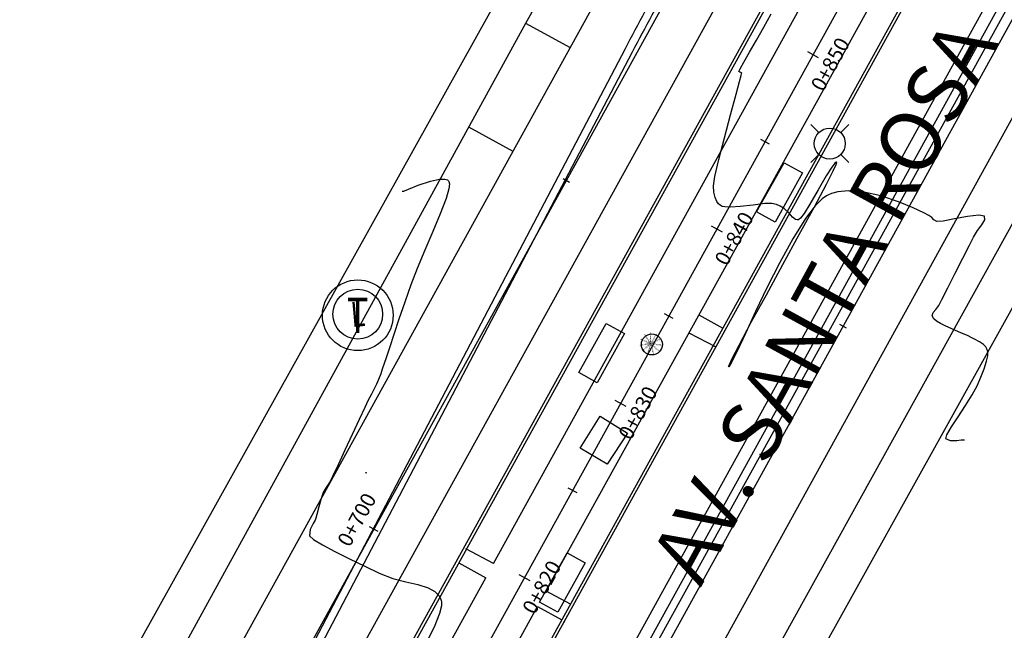
# Model space of a CAD drawing. Units: metres. Extents: x 0 to 549783, y 0 to 17339647.
# Drawn here: x 548236 to 548286, y 17336553 to 17336583 of the extents above; entities that cross this region are included whole.
import ezdxf
from ezdxf.enums import TextEntityAlignment as Align

# ---------------------------------------------------------------- set-up
doc = ezdxf.new("R2010")
doc.units = ezdxf.units.M
for name, color, linetype in [('0 SECCIONES', 1, 'Continuous'), ('00_Palmeras', 7, 'Continuous'), ('01_COGO', 7, 'Continuous'), ('02_TIN', 7, 'Continuous'), ('04_ALI', 7, 'Continuous'), ('04_ALI_TXT', 7, 'Continuous'), ('BANCAS', 226, 'Continuous'), ('BD', 1, 'Continuous'), ('BERMA', 2, 'Continuous'), ('BERMA CENTRAL', 2, 'Continuous'), ('MANZANA', 251, 'Continuous'), ('POSTE LUMINARIA', 1, 'Continuous'), ('Poste Telefono Concreto', 2, 'Continuous'), ('Servicio de Alumbrado', 30, 'Continuous'), ('t-textos-coordenadas', 7, 'Continuous'), ('TEXTOS AV', 3, 'Continuous'), ('VEREDA', 1, 'Continuous')]:
    doc.layers.add(name, color=color, linetype=linetype)
doc.layers.add('vegetacion', color=3, linetype='Continuous', lineweight=9)
doc.styles.add('250-SUBTITULO', font='romand.shx', dxfattribs={"height": 0.75})
doc.styles.add('L140_E1-2000', font='romans.shx', dxfattribs={"height": 6.4})
doc.styles.add('ROMANS', font='romans.shx')

# ---------------------------------------------------------------- blocks, each defined once
blk = doc.blocks.new('Benchmark')
at = {"color": 0, "linetype": 'ByBlock', "lineweight": -2}
for p, q in [((-0.13, 0), (0.13, 0)), ((0, -0.13), (0, 0.13))]:
    blk.add_line(p, q, dxfattribs=at)
at = {"color": 0, "linetype": 'ByBlock', "lineweight": -2, "const_width": 0.1}
for points in [[(-0.05, 0, 0.414214), (0, -0.05, 1)], [(0.05, 0, 0.414214), (0, 0.05, 1)]]:
    blk.add_lwpolyline(points, format="xyb", dxfattribs=at)
at = {"color": 0, "linetype": 'ByBlock', "lineweight": -2}
blk.add_circle((0, 0), 0.1, dxfattribs=at)
blk = doc.blocks.new('FOC')
at = {"layer": 'Servicio de Alumbrado'}
for p, q in [((-0.955, 0.959), (-0.555, 0.56)), ((0.548, 0.56), (0.947, 0.959)), ((-0.955, -0.943), (-0.555, -0.543)), ((0.548, -0.543), (0.947, -0.943))]:
    blk.add_line(p, q, dxfattribs=at)
blk.add_circle((-0.004, 0.008), 0.78, dxfattribs=at)
blk = doc.blocks.new('PALMERA')
for points in [[(-0.157, 1.091, 0.02, 0, 0), (-0.226, 1.124, 0, 0, 0)], [(-0.148, 1.033, 0.02, 0, 0), (-0.225, 1.062, 0, 0, 0)], [(-0.14, 0.977, 0.02, 0, 0), (-0.223, 1.013, 0, 0, 0)], [(-0.161, 1.124, 0.02, 0, 0), (-0.168, 1.18, 0, 0, 0)], [(-0.157, 1.091, 0.02, 0, 0), (-0.119, 1.133, 0, 0, 0)], [(-0.148, 1.033, 0.02, 0, 0), (-0.089, 1.089, 0, 0, 0)], [(-0.14, 0.977, 0.02, 0, 0), (-0.054, 1.051, 0, 0, 0)], [(-0.132, 0.919, 0.02, 0, 0), (-0.046, 0.993, 0, 0, 0)], [(0.423, 0.952, 0.02, 0, 0), (0.374, 1.018, 0, 0, 0)], [(0.448, 1.005, 0.02, 0, 0), (0.407, 1.071, 0, 0, 0)], [(0.448, 1.005, 0.02, 0, 0), (0.502, 1.02, 0, 0, 0)], [(0.462, 1.036, 0.02, 0, 0), (0.486, 1.087, 0, 0, 0)], [(-1.072, 0.332, 0.02, 0, 0), (-1.126, 0.349, 0, 0, 0)], [(-1.04, 0.322, 0.02, 0, 0), (-1.099, 0.272, 0, 0, 0)], [(-1.04, 0.322, 0.02, 0, 0), (-1.062, 0.374, 0, 0, 0)], [(-0.983, 0.305, 0.02, 0, 0), (-1.042, 0.248, 0, 0, 0)], [(-0.983, 0.305, 0.02, 0, 0), (-1.01, 0.383, 0, 0, 0)], [(-0.929, 0.289, 0.02, 0, 0), (-0.996, 0.229, 0, 0, 0)], [(-0.929, 0.289, 0.02, 0, 0), (-0.961, 0.399, 0, 0, 0)], [(-0.873, 0.273, 0.02, 0, 0), (-0.959, 0.198, 0, 0, 0)], [(-0.873, 0.273, 0.02, 0, 0), (-0.905, 0.382, 0, 0, 0)], [(-0.809, 0.254, 0.02, 0, 0), (-0.895, 0.179, 0, 0, 0)], [(-0.809, 0.254, 0.02, 0, 0), (-0.841, 0.364, 0, 0, 0)], [(-0.752, 0.237, 0.02, 0, 0), (-0.839, 0.163, 0, 0, 0)], [(-0.711, 0.836, 0.02, 0, 0), (-0.787, 0.826, 0, 0, 0)], [(-0.752, 0.237, 0.02, 0, 0), (-0.784, 0.347, 0, 0, 0)], [(-0.691, 0.219, 0.02, 0, 0), (-0.777, 0.145, 0, 0, 0)], [(-0.733, 0.862, 0.02, 0, 0), (-0.769, 0.905, 0, 0, 0)], [(-0.673, 0.792, 0.02, 0, 0), (-0.753, 0.775, 0, 0, 0)], [(-0.636, 0.749, 0.02, 0, 0), (-0.725, 0.734, 0, 0, 0)], [(-0.691, 0.219, 0.02, 0, 0), (-0.723, 0.329, 0, 0, 0)], [(-0.635, 0.203, 0.02, 0, 0), (-0.721, 0.128, 0, 0, 0)], [(-0.711, 0.836, 0.02, 0, 0), (-0.702, 0.892, 0, 0, 0)], [(-0.597, 0.704, 0.02, 0, 0), (-0.71, 0.688, 0, 0, 0)], [(-0.673, 0.792, 0.02, 0, 0), (-0.653, 0.871, 0, 0, 0)], [(-0.554, 0.654, 0.02, 0, 0), (-0.666, 0.638, 0, 0, 0)], [(-0.635, 0.203, 0.02, 0, 0), (-0.666, 0.312, 0, 0, 0)], [(-0.568, 0.183, 0.02, 0, 0), (-0.654, 0.109, 0, 0, 0)], [(-0.636, 0.749, 0.02, 0, 0), (-0.603, 0.858, 0, 0, 0)], [(-0.515, 0.61, 0.02, 0, 0), (-0.628, 0.593, 0, 0, 0)], [(-0.568, 0.183, 0.02, 0, 0), (-0.6, 0.293, 0, 0, 0)], [(-0.512, 0.167, 0.02, 0, 0), (-0.598, 0.092, 0, 0, 0)], [(-0.597, 0.704, 0.02, 0, 0), (-0.565, 0.814, 0, 0, 0)], [(-0.473, 0.561, 0.02, 0, 0), (-0.586, 0.545, 0, 0, 0)], [(-0.554, 0.654, 0.02, 0, 0), (-0.521, 0.763, 0, 0, 0)], [(-0.452, 0.149, 0.02, 0, 0), (-0.553, 0.059, 0, 0, 0)], [(-0.435, 0.517, 0.02, 0, 0), (-0.547, 0.5, 0, 0, 0)], [(-0.512, 0.167, 0.02, 0, 0), (-0.544, 0.276, 0, 0, 0)], [(-0.515, 0.61, 0.02, 0, 0), (-0.483, 0.719, 0, 0, 0)], [(-0.389, 0.465, 0.02, 0, 0), (-0.502, 0.448, 0, 0, 0)], [(-0.395, 0.133, 0.02, 0, 0), (-0.5, 0.042, 0, 0, 0)], [(-0.452, 0.149, 0.02, 0, 0), (-0.483, 0.259, 0, 0, 0)], [(-0.473, 0.561, 0.02, 0, 0), (-0.441, 0.671, 0, 0, 0)], [(-0.351, 0.42, 0.02, 0, 0), (-0.464, 0.404, 0, 0, 0)], [(-0.336, 0.115, 0.02, 0, 0), (-0.448, 0.017, 0, 0, 0)], [(-0.31, 0.373, 0.02, 0, 0), (-0.444, 0.351, 0, 0, 0)], [(-0.435, 0.517, 0.02, 0, 0), (-0.402, 0.626, 0, 0, 0)], [(-0.395, 0.133, 0.02, 0, 0), (-0.427, 0.242, 0, 0, 0)], [(-0.335, -0.082, 0.02, 0, 0), (-0.421, -0.007, 0, 0, 0)], [(-0.271, 0.328, 0.02, 0, 0), (-0.409, 0.309, 0, 0, 0)], [(-0.278, -0.065, 0.02, 0, 0), (-0.391, 0.024, 0, 0, 0)], [(-0.389, 0.465, 0.02, 0, 0), (-0.357, 0.574, 0, 0, 0)], [(-0.28, 0.099, 0.02, 0, 0), (-0.384, 0.007, 0, 0, 0)], [(-0.231, 0.282, 0.02, 0, 0), (-0.378, 0.259, 0, 0, 0)], [(-0.336, 0.115, 0.02, 0, 0), (-0.368, 0.225, 0, 0, 0)], [(-0.351, 0.42, 0.02, 0, 0), (-0.318, 0.529, 0, 0, 0)], [(-0.192, 0.237, 0.02, 0, 0), (-0.33, 0.216, 0, 0, 0)], [(-0.28, 0.099, 0.02, 0, 0), (-0.326, 0.235, 0, 0, 0)], [(-0.218, 0.081, 0.02, 0, 0), (-0.325, -0.019, 0, 0, 0)], [(-0.217, -0.047, 0.02, 0, 0), (-0.321, 0.036, 0, 0, 0)], [(-0.31, 0.373, 0.02, 0, 0), (-0.277, 0.482, 0, 0, 0)], [(-0.15, 0.189, 0.02, 0, 0), (-0.294, 0.163, 0, 0, 0)], [(-0.271, 0.328, 0.02, 0, 0), (-0.239, 0.437, 0, 0, 0)], [(-0.162, 0.064, 0.02, 0, 0), (-0.268, -0.033, 0, 0, 0)], [(-0.16, -0.031, 0.02, 0, 0), (-0.264, 0.059, 0, 0, 0)], [(-0.218, 0.081, 0.02, 0, 0), (-0.261, 0.207, 0, 0, 0)], [(-0.112, 0.144, 0.02, 0, 0), (-0.253, 0.12, 0, 0, 0)], [(-0.132, 0.919, 0.02, 0, 0), (-0.236, 0.966, 0, 0, 0)], [(-0.231, 0.282, 0.02, 0, 0), (-0.198, 0.391, 0, 0, 0)], [(-0.122, 0.853, 0.02, 0, 0), (-0.226, 0.9, 0, 0, 0)], [(-0.114, 0.794, 0.02, 0, 0), (-0.218, 0.842, 0, 0, 0)], [(-0.072, 0.098, 0.02, 0, 0), (-0.217, 0.074, 0, 0, 0)], [(-0.101, -0.013, 0.02, 0, 0), (-0.216, 0.081, 0, 0, 0)], [(-0.103, 0.047, 0.02, 0, 0), (-0.212, -0.052, 0, 0, 0)], [(-0.105, 0.731, 0.02, 0, 0), (-0.209, 0.778, 0, 0, 0)], [(-0.097, 0.673, 0.02, 0, 0), (-0.2, 0.72, 0, 0, 0)], [(-0.162, 0.064, 0.02, 0, 0), (-0.2, 0.195, 0, 0, 0)], [(-0.069, 0.484, 0.02, 0, 0), (-0.194, 0.538, 0, 0, 0)], [(-0.192, 0.237, 0.02, 0, 0), (-0.158, 0.377, 0, 0, 0)], [(-0.087, 0.604, 0.02, 0, 0), (-0.19, 0.651, 0, 0, 0)], [(-0.052, 0.365, 0.02, 0, 0), (-0.188, 0.426, 0, 0, 0)], [(-0.061, 0.426, 0.02, 0, 0), (-0.187, 0.484, 0, 0, 0)], [(-0.029, -0.018, 0.02, 0, 0), (-0.186, 0, 0, 0, 0)], [(-0.078, 0.546, 0.02, 0, 0), (-0.182, 0.593, 0, 0, 0)], [(-0.044, 0.306, 0.02, 0, 0), (-0.171, 0.363, 0, 0, 0)], [(-0.035, 0.243, 0.02, 0, 0), (-0.17, 0.299, 0, 0, 0)], [(-0.026, 0.185, 0.02, 0, 0), (-0.159, 0.241, 0, 0, 0)], [(-0.15, 0.189, 0.02, 0, 0), (-0.118, 0.318, 0, 0, 0)], [(-0.103, 0.047, 0.02, 0, 0), (-0.148, 0.188, 0, 0, 0)], [(-0.122, 0.853, 0.02, 0, 0), (-0.036, 0.927, 0, 0, 0)], [(-0.114, 0.794, 0.02, 0, 0), (-0.028, 0.869, 0, 0, 0)], [(-0.112, 0.144, 0.02, 0, 0), (-0.073, 0.276, 0, 0, 0)], [(-0.105, 0.731, 0.02, 0, 0), (-0.019, 0.806, 0, 0, 0)], [(-0.097, 0.673, 0.02, 0, 0), (-0.01, 0.747, 0, 0, 0)], [(-0.087, 0.604, 0.02, 0, 0), (0, 0.679, 0, 0, 0)], [(-0.078, 0.546, 0.02, 0, 0), (0.008, 0.62, 0, 0, 0)], [(-0.072, 0.098, 0.02, 0, 0), (-0.033, 0.241, 0, 0, 0)], [(-0.069, 0.484, 0.02, 0, 0), (0.017, 0.558, 0, 0, 0)], [(-0.061, 0.426, 0.02, 0, 0), (0.025, 0.5, 0, 0, 0)], [(-0.052, 0.365, 0.02, 0, 0), (0.034, 0.439, 0, 0, 0)], [(-0.044, 0.306, 0.02, 0, 0), (0.061, 0.406, 0, 0, 0)], [(0.042, 0.117, 0.02, 0, 0), (-0.04, 0.239, 0, 0, 0)], [(-0.035, 0.243, 0.02, 0, 0), (0.062, 0.335, 0, 0, 0)], [(-0.026, 0.185, 0.02, 0, 0), (0.077, 0.275, 0, 0, 0)], [(-0.018, 0.124, 0.02, 0, 0), (0.092, 0.224, 0, 0, 0)], [(0.067, 0.173, 0.02, 0, 0), (-0.014, 0.291, 0, 0, 0)], [(-0.009, 0.066, 0.02, 0, 0), (0.107, 0.172, 0, 0, 0)], [(0.092, 0.226, 0.02, 0, 0), (0.009, 0.346, 0, 0, 0)], [(0.118, 0.285, 0.02, 0, 0), (0.042, 0.401, 0, 0, 0)], [(0.047, 0.022, 0.02, 0, 0), (0.138, 0.169, 0, 0, 0)], [(0.143, 0.338, 0.02, 0, 0), (0.062, 0.463, 0, 0, 0)], [(0.067, 0.173, 0.02, 0, 0), (0.203, 0.193, 0, 0, 0)], [(0.088, 0.079, 0.02, 0, 0), (0.085, 0.226, 0, 0, 0)], [(0.088, 0.079, 0.02, 0, 0), (0.224, 0.02, 0, 0, 0)], [(0.092, 0.226, 0.02, 0, 0), (0.223, 0.251, 0, 0, 0)], [(0.168, 0.394, 0.02, 0, 0), (0.094, 0.511, 0, 0, 0)], [(0.106, 0.022, 0.02, 0, 0), (0.183, 0.147, 0, 0, 0)], [(0.106, 0.022, 0.02, 0, 0), (0.189, -0.101, 0, 0, 0)], [(0.193, 0.448, 0.02, 0, 0), (0.118, 0.561, 0, 0, 0)], [(0.118, 0.285, 0.02, 0, 0), (0.26, 0.311, 0, 0, 0)], [(0.14, 0.112, 0.02, 0, 0), (0.136, 0.256, 0, 0, 0)], [(0.14, 0.112, 0.02, 0, 0), (0.264, 0.055, 0, 0, 0)], [(0.142, -0.069, 0.02, 0, 0), (0.271, -0.006, 0, 0, 0)], [(0.143, 0.338, 0.02, 0, 0), (0.256, 0.354, 0, 0, 0)], [(0.219, 0.505, 0.02, 0, 0), (0.157, 0.601, 0, 0, 0)], [(0.168, 0.394, 0.02, 0, 0), (0.281, 0.41, 0, 0, 0)], [(0.168, 0.022, 0.02, 0, 0), (0.242, 0.145, 0, 0, 0)], [(0.168, 0.022, 0.02, 0, 0), (0.242, -0.093, 0, 0, 0)], [(0.243, 0.558, 0.02, 0, 0), (0.182, 0.654, 0, 0, 0)], [(0.189, 0.144, 0.02, 0, 0), (0.184, 0.29, 0, 0, 0)], [(0.189, 0.144, 0.02, 0, 0), (0.313, 0.094, 0, 0, 0)], [(0.193, 0.448, 0.02, 0, 0), (0.306, 0.464, 0, 0, 0)], [(0.272, 0.621, 0.02, 0, 0), (0.21, 0.717, 0, 0, 0)], [(0.219, 0.505, 0.02, 0, 0), (0.332, 0.521, 0, 0, 0)], [(0.227, 0.022, 0.02, 0, 0), (0.301, 0.147, 0, 0, 0)], [(0.227, 0.022, 0.02, 0, 0), (0.303, -0.087, 0, 0, 0)], [(0.297, 0.675, 0.02, 0, 0), (0.235, 0.771, 0, 0, 0)], [(0.243, 0.178, 0.02, 0, 0), (0.242, 0.318, 0, 0, 0)], [(0.243, 0.558, 0.02, 0, 0), (0.356, 0.574, 0, 0, 0)], [(0.243, 0.178, 0.02, 0, 0), (0.377, 0.124, 0, 0, 0)], [(0.323, 0.733, 0.02, 0, 0), (0.261, 0.829, 0, 0, 0)], [(0.272, 0.621, 0.02, 0, 0), (0.385, 0.637, 0, 0, 0)], [(0.348, 0.787, 0.02, 0, 0), (0.286, 0.882, 0, 0, 0)], [(0.291, 0.022, 0.02, 0, 0), (0.365, 0.14, 0, 0, 0)], [(0.291, 0.022, 0.02, 0, 0), (0.374, -0.096, 0, 0, 0)], [(0.293, 0.21, 0.02, 0, 0), (0.292, 0.359, 0, 0, 0)], [(0.293, 0.21, 0.02, 0, 0), (0.396, 0.163, 0, 0, 0)], [(0.297, 0.675, 0.02, 0, 0), (0.409, 0.691, 0, 0, 0)], [(0.375, 0.847, 0.02, 0, 0), (0.313, 0.943, 0, 0, 0)], [(0.323, 0.733, 0.02, 0, 0), (0.436, 0.749, 0, 0, 0)], [(0.344, 0.244, 0.02, 0, 0), (0.345, 0.382, 0, 0, 0)], [(0.344, 0.244, 0.02, 0, 0), (0.448, 0.196, 0, 0, 0)], [(0.348, 0.787, 0.02, 0, 0), (0.46, 0.803, 0, 0, 0)], [(0.4, 0.901, 0.02, 0, 0), (0.35, 0.976, 0, 0, 0)], [(0.35, 0.022, 0.02, 0, 0), (0.429, 0.147, 0, 0, 0)], [(0.35, 0.022, 0.02, 0, 0), (0.411, -0.074, 0, 0, 0)], [(0.375, 0.847, 0.02, 0, 0), (0.488, 0.863, 0, 0, 0)], [(0.394, 0.275, 0.02, 0, 0), (0.392, 0.411, 0, 0, 0)], [(0.394, 0.275, 0.02, 0, 0), (0.497, 0.228, 0, 0, 0)], [(0.4, 0.901, 0.02, 0, 0), (0.513, 0.917, 0, 0, 0)], [(0.411, 0.022, 0.02, 0, 0), (0.486, 0.138, 0, 0, 0)], [(0.411, 0.022, 0.02, 0, 0), (0.472, -0.074, 0, 0, 0)], [(0.423, 0.952, 0.02, 0, 0), (0.503, 0.967, 0, 0, 0)], [(0.447, 0.309, 0.02, 0, 0), (0.446, 0.423, 0, 0, 0)], [(0.447, 0.309, 0.02, 0, 0), (0.55, 0.262, 0, 0, 0)], [(0.47, 0.022, 0.02, 0, 0), (0.542, 0.137, 0, 0, 0)], [(0.47, 0.022, 0.02, 0, 0), (0.531, -0.074, 0, 0, 0)], [(0.496, 0.341, 0.02, 0, 0), (0.496, 0.455, 0, 0, 0)], [(0.496, 0.341, 0.02, 0, 0), (0.6, 0.294, 0, 0, 0)], [(0.533, 0.022, 0.02, 0, 0), (0.594, 0.118, 0, 0, 0)], [(0.533, 0.022, 0.02, 0, 0), (0.594, -0.074, 0, 0, 0)], [(0.554, 0.379, 0.02, 0, 0), (0.554, 0.493, 0, 0, 0)], [(0.554, 0.379, 0.02, 0, 0), (0.658, 0.331, 0, 0, 0)], [(0.591, 0.022, 0.02, 0, 0), (0.653, 0.118, 0, 0, 0)], [(0.591, 0.022, 0.02, 0, 0), (0.653, -0.074, 0, 0, 0)], [(0.604, 0.41, 0.02, 0, 0), (0.604, 0.524, 0, 0, 0)], [(0.604, 0.41, 0.02, 0, 0), (0.708, 0.363, 0, 0, 0)], [(0.658, 0.445, 0.02, 0, 0), (0.658, 0.559, 0, 0, 0)], [(0.658, 0.445, 0.02, 0, 0), (0.761, 0.397, 0, 0, 0)], [(0.661, 0.022, 0.02, 0, 0), (0.722, 0.118, 0, 0, 0)], [(0.661, 0.022, 0.02, 0, 0), (0.722, -0.074, 0, 0, 0)], [(0.707, 0.477, 0.02, 0, 0), (0.707, 0.591, 0, 0, 0)], [(0.707, 0.477, 0.02, 0, 0), (0.811, 0.429, 0, 0, 0)], [(0.72, 0.022, 0.02, 0, 0), (0.781, 0.118, 0, 0, 0)], [(0.72, 0.022, 0.02, 0, 0), (0.781, -0.074, 0, 0, 0)], [(0.763, 0.513, 0.02, 0, 0), (0.763, 0.627, 0, 0, 0)], [(0.763, 0.513, 0.02, 0, 0), (0.867, 0.465, 0, 0, 0)], [(0.784, 0.022, 0.02, 0, 0), (0.845, 0.118, 0, 0, 0)], [(0.784, 0.022, 0.02, 0, 0), (0.845, -0.074, 0, 0, 0)], [(0.813, 0.545, 0.02, 0, 0), (0.811, 0.635, 0, 0, 0)], [(0.813, 0.545, 0.02, 0, 0), (0.916, 0.497, 0, 0, 0)], [(0.842, 0.022, 0.02, 0, 0), (0.904, 0.118, 0, 0, 0)], [(0.842, 0.022, 0.02, 0, 0), (0.904, -0.074, 0, 0, 0)], [(0.86, 0.575, 0.02, 0, 0), (0.855, 0.657, 0, 0, 0)], [(0.86, 0.575, 0.02, 0, 0), (0.936, 0.545, 0, 0, 0)], [(0.909, 0.022, 0.02, 0, 0), (0.97, 0.118, 0, 0, 0)], [(0.909, 0.022, 0.02, 0, 0), (0.97, -0.074, 0, 0, 0)], [(0.91, 0.607, 0.02, 0, 0), (0.911, 0.684, 0, 0, 0)], [(0.91, 0.607, 0.02, 0, 0), (0.963, 0.59, 0, 0, 0)], [(0.938, 0.625, 0.02, 0, 0), (0.986, 0.654, 0, 0, 0)], [(0.968, 0.022, 0.02, 0, 0), (1.015, 0.099, 0, 0, 0)], [(0.968, 0.022, 0.02, 0, 0), (1.029, -0.074, 0, 0, 0)], [(1.024, 0.022, 0.02, 0, 0), (1.064, 0.093, 0, 0, 0)], [(1.024, 0.022, 0.02, 0, 0), (1.072, -0.045, 0, 0, 0)], [(1.083, 0.022, 0.02, 0, 0), (1.125, 0.086, 0, 0, 0)], [(1.083, 0.022, 0.02, 0, 0), (1.119, -0.022, 0, 0, 0)], [(1.117, 0.022, 0.02, 0, 0), (1.173, 0.02, 0, 0, 0)], [(-1.071, -0.298, 0.02, 0, 0), (-1.125, -0.312, 0, 0, 0)], [(-1.039, -0.288, 0.02, 0, 0), (-1.085, -0.257, 0, 0, 0)], [(-1.039, -0.288, 0.02, 0, 0), (-1.061, -0.362, 0, 0, 0)], [(-0.982, -0.272, 0.02, 0, 0), (-1.046, -0.221, 0, 0, 0)], [(-0.928, -0.256, 0.02, 0, 0), (-1.014, -0.181, 0, 0, 0)], [(-0.982, -0.272, 0.02, 0, 0), (-1, -0.352, 0, 0, 0)], [(-0.871, -0.239, 0.02, 0, 0), (-0.957, -0.165, 0, 0, 0)], [(-0.928, -0.256, 0.02, 0, 0), (-0.952, -0.343, 0, 0, 0)], [(-0.871, -0.239, 0.02, 0, 0), (-0.903, -0.349, 0, 0, 0)], [(-0.808, -0.221, 0.02, 0, 0), (-0.894, -0.146, 0, 0, 0)], [(-0.808, -0.221, 0.02, 0, 0), (-0.839, -0.33, 0, 0, 0)], [(-0.751, -0.204, 0.02, 0, 0), (-0.837, -0.129, 0, 0, 0)], [(-0.751, -0.204, 0.02, 0, 0), (-0.783, -0.313, 0, 0, 0)], [(-0.69, -0.186, 0.02, 0, 0), (-0.776, -0.111, 0, 0, 0)], [(-0.73, -0.826, 0.02, 0, 0), (-0.767, -0.868, 0, 0, 0)], [(-0.707, -0.801, 0.02, 0, 0), (-0.764, -0.8, 0, 0, 0)], [(-0.669, -0.757, 0.02, 0, 0), (-0.75, -0.749, 0, 0, 0)], [(-0.632, -0.714, 0.02, 0, 0), (-0.745, -0.698, 0, 0, 0)], [(-0.69, -0.186, 0.02, 0, 0), (-0.722, -0.295, 0, 0, 0)], [(-0.633, -0.169, 0.02, 0, 0), (-0.719, -0.095, 0, 0, 0)], [(-0.707, -0.801, 0.02, 0, 0), (-0.687, -0.875, 0, 0, 0)], [(-0.593, -0.669, 0.02, 0, 0), (-0.706, -0.653, 0, 0, 0)], [(-0.669, -0.757, 0.02, 0, 0), (-0.641, -0.833, 0, 0, 0)], [(-0.633, -0.169, 0.02, 0, 0), (-0.665, -0.279, 0, 0, 0)], [(-0.55, -0.619, 0.02, 0, 0), (-0.663, -0.603, 0, 0, 0)], [(-0.567, -0.15, 0.02, 0, 0), (-0.653, -0.075, 0, 0, 0)], [(-0.632, -0.714, 0.02, 0, 0), (-0.605, -0.8, 0, 0, 0)], [(-0.511, -0.575, 0.02, 0, 0), (-0.624, -0.558, 0, 0, 0)], [(-0.567, -0.15, 0.02, 0, 0), (-0.599, -0.259, 0, 0, 0)], [(-0.51, -0.133, 0.02, 0, 0), (-0.596, -0.058, 0, 0, 0)], [(-0.593, -0.669, 0.02, 0, 0), (-0.561, -0.779, 0, 0, 0)], [(-0.469, -0.526, 0.02, 0, 0), (-0.582, -0.51, 0, 0, 0)], [(-0.55, -0.619, 0.02, 0, 0), (-0.517, -0.728, 0, 0, 0)], [(-0.431, -0.482, 0.02, 0, 0), (-0.543, -0.465, 0, 0, 0)], [(-0.51, -0.133, 0.02, 0, 0), (-0.542, -0.243, 0, 0, 0)], [(-0.45, -0.116, 0.02, 0, 0), (-0.536, -0.041, 0, 0, 0)], [(-0.511, -0.575, 0.02, 0, 0), (-0.479, -0.684, 0, 0, 0)], [(-0.385, -0.429, 0.02, 0, 0), (-0.498, -0.413, 0, 0, 0)], [(-0.45, -0.116, 0.02, 0, 0), (-0.486, -0.246, 0, 0, 0)], [(-0.394, -0.099, 0.02, 0, 0), (-0.48, -0.024, 0, 0, 0)], [(-0.469, -0.526, 0.02, 0, 0), (-0.437, -0.636, 0, 0, 0)], [(-0.347, -0.385, 0.02, 0, 0), (-0.46, -0.369, 0, 0, 0)], [(-0.394, -0.099, 0.02, 0, 0), (-0.433, -0.232, 0, 0, 0)], [(-0.431, -0.482, 0.02, 0, 0), (-0.398, -0.591, 0, 0, 0)], [(-0.306, -0.338, 0.02, 0, 0), (-0.419, -0.321, 0, 0, 0)], [(-0.385, -0.429, 0.02, 0, 0), (-0.353, -0.539, 0, 0, 0)], [(-0.267, -0.293, 0.02, 0, 0), (-0.38, -0.277, 0, 0, 0)], [(-0.335, -0.082, 0.02, 0, 0), (-0.375, -0.224, 0, 0, 0)], [(-0.347, -0.385, 0.02, 0, 0), (-0.315, -0.494, 0, 0, 0)], [(-0.227, -0.247, 0.02, 0, 0), (-0.34, -0.23, 0, 0, 0)], [(-0.188, -0.202, 0.02, 0, 0), (-0.332, -0.188, 0, 0, 0)], [(-0.278, -0.065, 0.02, 0, 0), (-0.316, -0.199, 0, 0, 0)], [(-0.306, -0.338, 0.02, 0, 0), (-0.266, -0.467, 0, 0, 0)], [(-0.146, -0.154, 0.02, 0, 0), (-0.279, -0.141, 0, 0, 0)], [(-0.267, -0.293, 0.02, 0, 0), (-0.229, -0.426, 0, 0, 0)], [(-0.217, -0.047, 0.02, 0, 0), (-0.253, -0.188, 0, 0, 0)], [(-0.108, -0.109, 0.02, 0, 0), (-0.244, -0.09, 0, 0, 0)], [(-0.135, -0.939, 0.02, 0, 0), (-0.239, -0.986, 0, 0, 0)], [(-0.127, -0.881, 0.02, 0, 0), (-0.231, -0.928, 0, 0, 0)], [(-0.227, -0.247, 0.02, 0, 0), (-0.184, -0.389, 0, 0, 0)], [(-0.117, -0.815, 0.02, 0, 0), (-0.221, -0.862, 0, 0, 0)], [(-0.143, -0.995, 0.02, 0, 0), (-0.216, -1.032, 0, 0, 0)], [(-0.068, -0.063, 0.02, 0, 0), (-0.215, -0.045, 0, 0, 0)], [(-0.109, -0.757, 0.02, 0, 0), (-0.213, -0.804, 0, 0, 0)], [(-0.1, -0.693, 0.02, 0, 0), (-0.204, -0.741, 0, 0, 0)], [(-0.16, -0.031, 0.02, 0, 0), (-0.197, -0.169, 0, 0, 0)], [(-0.091, -0.635, 0.02, 0, 0), (-0.195, -0.682, 0, 0, 0)], [(-0.188, -0.202, 0.02, 0, 0), (-0.148, -0.335, 0, 0, 0)], [(-0.082, -0.567, 0.02, 0, 0), (-0.185, -0.614, 0, 0, 0)], [(-0.073, -0.508, 0.02, 0, 0), (-0.177, -0.555, 0, 0, 0)], [(-0.064, -0.446, 0.02, 0, 0), (-0.168, -0.493, 0, 0, 0)], [(-0.039, -0.269, 0.02, 0, 0), (-0.167, -0.334, 0, 0, 0)], [(-0.056, -0.388, 0.02, 0, 0), (-0.16, -0.435, 0, 0, 0)], [(-0.047, -0.327, 0.02, 0, 0), (-0.151, -0.374, 0, 0, 0)], [(-0.03, -0.205, 0.02, 0, 0), (-0.148, -0.266, 0, 0, 0)], [(-0.013, -0.086, 0.02, 0, 0), (-0.146, -0.151, 0, 0, 0)], [(-0.021, -0.147, 0.02, 0, 0), (-0.146, -0.204, 0, 0, 0)], [(-0.146, -0.154, 0.02, 0, 0), (-0.1, -0.292, 0, 0, 0)], [(-0.143, -0.995, 0.02, 0, 0), (-0.078, -1.044, 0, 0, 0)], [(-0.101, -0.013, 0.02, 0, 0), (-0.14, -0.155, 0, 0, 0)], [(-0.135, -0.939, 0.02, 0, 0), (-0.066, -0.997, 0, 0, 0)], [(-0.127, -0.881, 0.02, 0, 0), (-0.041, -0.955, 0, 0, 0)], [(-0.117, -0.815, 0.02, 0, 0), (-0.031, -0.889, 0, 0, 0)], [(-0.109, -0.757, 0.02, 0, 0), (-0.023, -0.831, 0, 0, 0)], [(-0.108, -0.109, 0.02, 0, 0), (-0.064, -0.246, 0, 0, 0)], [(-0.1, -0.693, 0.02, 0, 0), (-0.014, -0.768, 0, 0, 0)], [(-0.091, -0.635, 0.02, 0, 0), (-0.005, -0.71, 0, 0, 0)], [(-0.082, -0.567, 0.02, 0, 0), (0.005, -0.641, 0, 0, 0)], [(-0.073, -0.508, 0.02, 0, 0), (0.013, -0.583, 0, 0, 0)], [(-0.068, -0.063, 0.02, 0, 0), (-0.023, -0.203, 0, 0, 0)], [(-0.064, -0.446, 0.02, 0, 0), (0.04, -0.534, 0, 0, 0)], [(-0.056, -0.388, 0.02, 0, 0), (0.049, -0.479, 0, 0, 0)], [(-0.047, -0.327, 0.02, 0, 0), (0.066, -0.424, 0, 0, 0)], [(-0.039, -0.269, 0.02, 0, 0), (0.067, -0.359, 0, 0, 0)], [(0.046, -0.076, 0.02, 0, 0), (-0.031, -0.203, 0, 0, 0)], [(-0.03, -0.205, 0.02, 0, 0), (0.084, -0.297, 0, 0, 0)], [(-0.029, -0.018, 0.02, 0, 0), (0.023, -0.183, 0, 0, 0)], [(-0.021, -0.147, 0.02, 0, 0), (0.09, -0.238, 0, 0, 0)], [(-0.013, -0.086, 0.02, 0, 0), (0.101, -0.18, 0, 0, 0)], [(0.072, -0.132, 0.02, 0, 0), (-0.002, -0.248, 0, 0, 0)], [(0.022, -0.023, 0.02, 0, 0), (0.194, -0.044, 0, 0, 0)], [(0.096, -0.186, 0.02, 0, 0), (0.029, -0.301, 0, 0, 0)], [(0.046, -0.076, 0.02, 0, 0), (0.193, -0.094, 0, 0, 0)], [(0.123, -0.244, 0.02, 0, 0), (0.05, -0.369, 0, 0, 0)], [(0.072, -0.132, 0.02, 0, 0), (0.215, -0.149, 0, 0, 0)], [(0.148, -0.298, 0.02, 0, 0), (0.086, -0.393, 0, 0, 0)], [(0.091, -0.036, 0.02, 0, 0), (0.094, -0.184, 0, 0, 0)], [(0.096, -0.186, 0.02, 0, 0), (0.241, -0.201, 0, 0, 0)], [(0.173, -0.354, 0.02, 0, 0), (0.111, -0.449, 0, 0, 0)], [(0.123, -0.244, 0.02, 0, 0), (0.261, -0.263, 0, 0, 0)], [(0.198, -0.407, 0.02, 0, 0), (0.136, -0.503, 0, 0, 0)], [(0.142, -0.069, 0.02, 0, 0), (0.143, -0.206, 0, 0, 0)], [(0.148, -0.298, 0.02, 0, 0), (0.295, -0.318, 0, 0, 0)], [(0.224, -0.464, 0.02, 0, 0), (0.162, -0.56, 0, 0, 0)], [(0.173, -0.354, 0.02, 0, 0), (0.31, -0.374, 0, 0, 0)], [(0.248, -0.518, 0.02, 0, 0), (0.186, -0.614, 0, 0, 0)], [(0.192, -0.101, 0.02, 0, 0), (0.322, -0.036, 0, 0, 0)], [(0.192, -0.101, 0.02, 0, 0), (0.198, -0.234, 0, 0, 0)], [(0.198, -0.407, 0.02, 0, 0), (0.332, -0.424, 0, 0, 0)], [(0.277, -0.581, 0.02, 0, 0), (0.215, -0.676, 0, 0, 0)], [(0.224, -0.464, 0.02, 0, 0), (0.336, -0.48, 0, 0, 0)], [(0.301, -0.634, 0.02, 0, 0), (0.239, -0.73, 0, 0, 0)], [(0.246, -0.136, 0.02, 0, 0), (0.372, -0.077, 0, 0, 0)], [(0.246, -0.136, 0.02, 0, 0), (0.252, -0.28, 0, 0, 0)], [(0.248, -0.518, 0.02, 0, 0), (0.361, -0.534, 0, 0, 0)], [(0.328, -0.692, 0.02, 0, 0), (0.266, -0.788, 0, 0, 0)], [(0.277, -0.581, 0.02, 0, 0), (0.39, -0.597, 0, 0, 0)], [(0.352, -0.746, 0.02, 0, 0), (0.29, -0.842, 0, 0, 0)], [(0.295, -0.168, 0.02, 0, 0), (0.43, -0.105, 0, 0, 0)], [(0.295, -0.168, 0.02, 0, 0), (0.295, -0.282, 0, 0, 0)], [(0.301, -0.634, 0.02, 0, 0), (0.414, -0.65, 0, 0, 0)], [(0.38, -0.807, 0.02, 0, 0), (0.318, -0.902, 0, 0, 0)], [(0.328, -0.692, 0.02, 0, 0), (0.441, -0.708, 0, 0, 0)], [(0.404, -0.86, 0.02, 0, 0), (0.343, -0.956, 0, 0, 0)], [(0.347, -0.201, 0.02, 0, 0), (0.474, -0.144, 0, 0, 0)], [(0.347, -0.201, 0.02, 0, 0), (0.347, -0.315, 0, 0, 0)], [(0.352, -0.746, 0.02, 0, 0), (0.465, -0.762, 0, 0, 0)], [(0.38, -0.807, 0.02, 0, 0), (0.493, -0.823, 0, 0, 0)], [(0.428, -0.911, 0.02, 0, 0), (0.387, -0.982, 0, 0, 0)], [(0.397, -0.233, 0.02, 0, 0), (0.396, -0.347, 0, 0, 0)], [(0.397, -0.233, 0.02, 0, 0), (0.519, -0.174, 0, 0, 0)], [(0.404, -0.86, 0.02, 0, 0), (0.494, -0.871, 0, 0, 0)], [(0.428, -0.911, 0.02, 0, 0), (0.51, -0.918, 0, 0, 0)], [(0.452, -0.965, 0.02, 0, 0), (0.428, -1.016, 0, 0, 0)], [(0.449, -0.267, 0.02, 0, 0), (0.553, -0.219, 0, 0, 0)], [(0.449, -0.267, 0.02, 0, 0), (0.449, -0.381, 0, 0, 0)], [(0.452, -0.965, 0.02, 0, 0), (0.528, -0.977, 0, 0, 0)], [(0.466, -0.996, 0.02, 0, 0), (0.488, -1.048, 0, 0, 0)], [(0.499, -0.298, 0.02, 0, 0), (0.603, -0.251, 0, 0, 0)], [(0.499, -0.298, 0.02, 0, 0), (0.499, -0.412, 0, 0, 0)], [(0.557, -0.336, 0.02, 0, 0), (0.661, -0.288, 0, 0, 0)], [(0.557, -0.336, 0.02, 0, 0), (0.557, -0.45, 0, 0, 0)], [(0.607, -0.368, 0.02, 0, 0), (0.606, -0.482, 0, 0, 0)], [(0.607, -0.368, 0.02, 0, 0), (0.71, -0.32, 0, 0, 0)], [(0.661, -0.402, 0.02, 0, 0), (0.66, -0.516, 0, 0, 0)], [(0.661, -0.402, 0.02, 0, 0), (0.764, -0.355, 0, 0, 0)], [(0.71, -0.434, 0.02, 0, 0), (0.814, -0.387, 0, 0, 0)], [(0.71, -0.434, 0.02, 0, 0), (0.71, -0.548, 0, 0, 0)], [(0.766, -0.47, 0.02, 0, 0), (0.87, -0.423, 0, 0, 0)], [(0.766, -0.47, 0.02, 0, 0), (0.766, -0.584, 0, 0, 0)], [(0.816, -0.502, 0.02, 0, 0), (0.815, -0.616, 0, 0, 0)], [(0.816, -0.502, 0.02, 0, 0), (0.897, -0.463, 0, 0, 0)], [(0.863, -0.532, 0.02, 0, 0), (0.935, -0.494, 0, 0, 0)], [(0.863, -0.532, 0.02, 0, 0), (0.867, -0.614, 0, 0, 0)], [(0.913, -0.564, 0.02, 0, 0), (0.983, -0.533, 0, 0, 0)], [(0.913, -0.564, 0.02, 0, 0), (0.919, -0.62, 0, 0, 0)], [(0.941, -0.583, 0.02, 0, 0), (0.987, -0.614, 0, 0, 0)], [(-0.152, -1.053, 0.02, 0, 0), (-0.2, -1.083, 0, 0, 0)], [(-0.157, -1.087, 0.02, 0, 0), (-0.166, -1.142, 0, 0, 0)], [(-0.152, -1.053, 0.02, 0, 0), (-0.094, -1.104, 0, 0, 0)]]:
    blk.add_lwpolyline(points, format="xyseb")
at = {"const_width": 0.015}
for points in [[(-0.161, 1.124), (0, 0.019)], [(0.462, 1.036), (0, 0.019)], [(-1.072, 0.332), (0, 0.019)], [(-1.071, -0.298), (0, 0.019)], [(-0.733, 0.862), (0, 0.019)], [(-0.73, -0.826), (0, 0.019)], [(-0.157, -1.087), (0, 0.019)], [(0.938, 0.625), (0, 0.019)], [(1.117, 0.022), (0, 0.019)], [(0.941, -0.583), (0, 0.019)], [(0.466, -0.996), (0, 0.019)]]:
    blk.add_lwpolyline(points, dxfattribs=at)
blk = doc.blocks.new('A$C181C305E')
at = {"layer": 'vegetacion', "color": 3}
blk.add_blockref('PALMERA', (1.126, 1.142), dxfattribs=at)
blk = doc.blocks.new('A$C66D5555B')
at = {"layer": 'BANCAS'}
blk.add_lwpolyline([(-0.498, -0.15), (0.889, 2.315), (1.799, 1.812), (0.428, -0.663)], close=True, dxfattribs=at)
blk = doc.blocks.new('AeccTickLine')
blk.add_line((0, -0.5), (0, 0.5))

msp = doc.modelspace()

# ---------------------------------------------------------------- linework, layer by layer
msp.add_circle((548267.890465, 17336566.857257), 0.527559)
at = {"layer": '02_TIN', "color": 56, "linetype": 'Continuous', "lineweight": -3, "elevation": 20.5}
msp.add_lwpolyline([(548283.603352, 17336562.050876), (548283.556202, 17336562.051529), (548283.434966, 17336562.043557), (548283.211067, 17336562.021777), (548282.904856, 17336562.011862), (548282.661483, 17336562.110474), (548282.71921, 17336562.321709), (548282.949538, 17336562.716409), (548283.284118, 17336563.226659), (548283.654602, 17336563.784541), (548283.99264, 17336564.32214), (548284.229883, 17336564.771538), (548284.421231, 17336565.220343), (548284.588395, 17336565.63966), (548284.711683, 17336566.016422), (548284.76549, 17336566.278409), (548284.773082, 17336566.447511), (548284.760179, 17336566.545636), (548284.747865, 17336566.590001), (548284.726931, 17336566.641982), (548284.66881, 17336566.73753), (548284.549748, 17336566.861361), (548284.356003, 17336566.994411), (548284.110108, 17336567.118472), (548283.928178, 17336567.2076), (548283.789547, 17336567.283358), (548283.673565, 17336567.333713), (548283.527587, 17336567.397098), (548283.302942, 17336567.493629), (548282.967613, 17336567.635494), (548282.627828, 17336567.787194), (548282.389816, 17336567.913234), (548282.200557, 17336568.029559), (548282.056052, 17336568.140093), (548281.984341, 17336568.292692), (548282.026078, 17336568.460284), (548282.156153, 17336568.61831), (548282.303967, 17336568.818385), (548282.462761, 17336569.121491), (548282.762189, 17336569.70541), (548283.136549, 17336570.439507), (548283.520135, 17336571.193143), (548283.847245, 17336571.835682), (548284.052174, 17336572.236486), (548284.262002, 17336572.572194), (548284.47489, 17336572.865697), (548284.614657, 17336573.110326), (548284.605125, 17336573.299409), (548284.319931, 17336573.346715), (548283.759193, 17336573.277549), (548283.102202, 17336573.157094), (548282.528247, 17336573.05053), (548282.216618, 17336573.02304), (548282.06753, 17336573.108481), (548281.963386, 17336573.225724), (548281.815352, 17336573.335017), (548281.561921, 17336573.461472), (548281.024135, 17336573.714333), (548280.279144, 17336574.022216), (548279.404093, 17336574.313738), (548278.476132, 17336574.517515), (548277.747509, 17336574.56939), (548277.234983, 17336574.519475), (548276.918719, 17336574.435338), (548276.770064, 17336574.376297), (548276.666714, 17336574.322259), (548276.450335, 17336574.165091), (548276.10478, 17336573.817624), (548275.613839, 17336573.176655), (548274.970864, 17336572.155996), (548274.320267, 17336570.977208), (548273.688767, 17336569.73211), (548273.103077, 17336568.512524), (548272.589916, 17336567.410272), (548272.175998, 17336566.517175), (548271.934273, 17336566.014992), (548271.814111, 17336565.793045), (548271.766319, 17336565.729762), (548271.752759, 17336565.725728), (548271.749791, 17336565.743096), (548271.784377, 17336565.845946), (548271.928982, 17336566.156135), (548272.270859, 17336566.820507), (548272.886311, 17336567.96777), (548273.64405, 17336569.355223), (548274.472589, 17336570.863073), (548275.300441, 17336572.371525), (548276.05612, 17336573.760785), (548276.66814, 17336574.91106), (548277.006283, 17336575.57871), (548277.147511, 17336575.891863), (548277.179571, 17336575.996931), (548277.175257, 17336576.01548), (548277.15213, 17336576.01664), (548277.082561, 17336575.962527), (548276.928169, 17336575.760359), (548276.651987, 17336575.321173), (548276.243192, 17336574.62008), (548275.827879, 17336573.906186), (548275.537096, 17336573.438326), (548275.366279, 17336573.203899), (548275.283154, 17336573.123159), (548275.252465, 17336573.10947), (548275.200034, 17336573.107643), (548275.101137, 17336573.138255), (548274.963134, 17336573.248389), (548274.785636, 17336573.455052), (548274.546788, 17336573.680829), (548274.331786, 17336573.805951), (548274.148666, 17336573.886469), (548273.911134, 17336573.942338), (548273.566387, 17336573.927511), (548272.986823, 17336573.856485), (548272.326155, 17336573.7798), (548271.842521, 17336573.748338), (548271.557634, 17336573.759156), (548271.423221, 17336573.788821), (548271.376357, 17336573.811602), (548271.32919, 17336573.844617), (548271.247221, 17336573.916467), (548271.151955, 17336574.038642), (548271.06758, 17336574.228018), (548271.011285, 17336574.506416), (548270.984531, 17336574.829991), (548271.055108, 17336575.286957), (548271.256227, 17336576.147887), (548271.536053, 17336577.240553), (548271.842753, 17336578.392731), (548272.124495, 17336579.432195), (548272.297085, 17336580.066876), (548272.378309, 17336580.370167), (548272.403278, 17336580.469446), (548272.405764, 17336580.484077), (548272.398763, 17336580.491928), (548272.36923, 17336580.507095), (548272.307851, 17336580.529012), (548272.255009, 17336580.55809), (548272.323434, 17336580.691346), (548272.515178, 17336581.032374), (548272.798425, 17336581.530093), (548273.141358, 17336582.133423), (548273.51216, 17336582.791284), (548273.879017, 17336583.452595)], dxfattribs=at)
at = {"layer": '02_TIN', "color": 32, "linetype": 'Continuous', "lineweight": -3, "elevation": 20}
msp.add_lwpolyline([(548255.350349, 17336574.562161), (548255.355169, 17336574.56218), (548255.375496, 17336574.562173), (548255.419163, 17336574.562349), (548255.464057, 17336574.56378), (548255.668901, 17336574.653251), (548256.154657, 17336574.851229), (548256.758798, 17336575.055791), (548257.218131, 17336575.15569), (548257.494032, 17336575.159181), (548257.625797, 17336575.115262), (548257.672128, 17336575.076983), (548257.69544, 17336575.038838), (548257.715314, 17336574.924522), (548257.684388, 17336574.666603), (548257.546958, 17336574.185492), (548257.257383, 17336573.415307), (548256.884652, 17336572.524633), (548256.479896, 17336571.585324), (548256.094242, 17336570.669234), (548255.778821, 17336569.848216), (548255.474264, 17336568.972649), (548255.183855, 17336568.124507), (548254.921072, 17336567.348278), (548254.699393, 17336566.688446), (548254.532296, 17336566.189497), (548254.433257, 17336565.895916), (548254.339972, 17336565.610233), (548254.266283, 17336565.383239), (548254.158345, 17336565.103614), (548254.049159, 17336564.86052), (548253.931481, 17336564.625055), (548253.798356, 17336564.366091), (548253.642829, 17336564.052499), (548253.472522, 17336563.692548), (548253.186968, 17336563.083988), (548252.83442, 17336562.331561), (548252.463134, 17336561.540008), (548252.121362, 17336560.814072), (548251.857361, 17336560.258493), (548251.719384, 17336559.978014), (548251.595253, 17336559.781318), (548251.486623, 17336559.630496), (548251.376976, 17336559.428343), (548251.271238, 17336559.119972), (548251.15096, 17336558.693855), (548251.051315, 17336558.312993), (548251.007471, 17336558.140388), (548250.989737, 17336558.082288), (548250.971513, 17336558.024346), (548250.872512, 17336557.870887), (548250.714283, 17336557.55567), (548250.686152, 17336557.240509), (548250.886049, 17336557.057164), (548251.337024, 17336556.786373), (548251.966049, 17336556.455203), (548252.700095, 17336556.090725), (548253.466134, 17336555.720007), (548254.191136, 17336555.370117), (548254.871201, 17336555.106513), (548255.529825, 17336554.93669), (548256.13508, 17336554.800781), (548256.655033, 17336554.638915), (548256.988121, 17336554.450502), (548257.178865, 17336554.254706), (548257.274066, 17336554.091045), (548257.311312, 17336553.997838), (548257.326981, 17336553.925009), (548257.319422, 17336553.733671), (548257.219628, 17336553.344184), (548256.946059, 17336552.66638), (548256.430997, 17336551.634721)], dxfattribs=at)
at = {"layer": '04_ALI', "color": 6, "linetype": 'Continuous', "lineweight": -3}
msp.add_line((547865.176579, 17335837.275028), (548335.07563, 17336688.421019), dxfattribs=at)
at = {"layer": '04_ALI', "color": 170, "linetype": 'Continuous', "lineweight": -3}
for p, q in [((547925.407871, 17335962.671016), (548323.953282, 17336684.394635)), ((547939.147497, 17335954.890565), (548335.589061, 17336672.980221))]:
    msp.add_line(p, q, dxfattribs=at)
at = {"layer": '04_ALI_TXT', "color": 4, "linetype": 'Continuous', "lineweight": -3}
for p, q in [((548263.756704, 17336574.997121), (548263.42843, 17336575.178398)), ((548277.670346, 17336567.681907), (548277.342053, 17336567.86315))]:
    msp.add_line(p, q, dxfattribs=at)
at = {"layer": '04_ALI_TXT', "color": 140, "linetype": 'Continuous', "lineweight": -3}
msp.add_line((548254.143303, 17336557.458978), (548253.705605, 17336557.700681), dxfattribs=at)
at = {"layer": 'BERMA', "elevation": 19.767968, "flags": 128}
msp.add_lwpolyline([(548251.165167, 17336515.08045), (548306.759283, 17336615.882445)], dxfattribs=at)
at = {"layer": 'BERMA CENTRAL', "flags": 128}
for points in [[(548295.628982, 17336623.902084), (548238.987024, 17336521.482806), (548240.509502, 17336520.625767)], [(548295.228065, 17336622.867206), (548239.190337, 17336521.54049), (548240.583083, 17336520.756479)], [(548243.10926, 17336519.1623), (548244.425506, 17336518.421354), (548301.025106, 17336620.895978)], [(548243.182842, 17336519.293013), (548244.367314, 17336518.626245), (548300.37135, 17336620.022589)], [(548259.936628, 17336555.854367), (548276.909588, 17336586.632649)], [(548262.576007, 17336554.462623), (548279.558222, 17336585.167758), (548280.754588, 17336584.506079)], [(548270.250771, 17336568.339181), (548271.457137, 17336567.672871)], [(548269.755971, 17336567.444543), (548271.112338, 17336566.738357)], [(548265.652035, 17336560.841284), (548264.294075, 17336561.642242), (548265.289915, 17336563.257062), (548266.671232, 17336562.40522), (548265.652035, 17336560.841284)], [(548259.936681, 17336555.854339), (548258.549343, 17336556.585882)], [(548258.185023, 17336555.886443), (548259.540857, 17336555.136566)], [(548254.673459, 17336546.310285), (548259.540806, 17336555.136594)], [(548263.803306, 17336553.815469), (548262.576007, 17336554.462623)], [(548257.283817, 17336544.866653), (548262.151038, 17336553.692943)], [(548262.151437, 17336553.692722), (548263.364841, 17336553.02162)], [(548263.95642, 17336553.734732), (548263.936015, 17336553.745492)], [(548263.496103, 17336552.949023), (548263.51583, 17336552.938112)]]:
    msp.add_lwpolyline(points, dxfattribs=at)
at = {"layer": 'MANZANA', "color": 251, "flags": 128}
msp.add_lwpolyline([(548257.323732, 17336651.273203), (548285.406448, 17336635.343196), (548286.52999, 17336631.602451), (548229.971424, 17336530.112612), (548226.476108, 17336528.312348), (548197.796146, 17336544.230588), (548196.691666, 17336548.12299), (548253.931928, 17336650.436261), (548257.323732, 17336651.273203)], dxfattribs=at)
at = {"layer": 'MANZANA', "color": 251, "elevation": 19.834061, "flags": 128}
msp.add_lwpolyline([(548288.03858, 17336494.729835), (548254.917542, 17336512.825871), (548289.763216, 17336575.435168), (548292.991942, 17336576.619328), (548324.311327, 17336559.145849), (548288.03858, 17336494.729835)], dxfattribs=at)
at = {"layer": 'POSTE LUMINARIA', "color": 3}
msp.add_circle((548253.111948, 17336568.377996), 1.25, dxfattribs=at)
at = {"layer": 'Poste Telefono Concreto', "color": 92}
msp.add_circle((548253.112912, 17336568.321307, 20.17), 1.775583, dxfattribs=at)
at = {"layer": 't-textos-coordenadas', "color": 1}
for points in [[(548792.839158, 17337369.652268), (548417.727322, 17336852.627197), (548408.962788, 17336839.11809), (548407.181499, 17336836.310253), (548405.439953, 17336833.46138, 0.075269976), (548379.729775, 17336779.45171), (548378.616629, 17336776.3037), (548377.560394, 17336773.150716), (548377.529054, 17336773.053896), (548374.941197, 17336765.310062), (548372.200471, 17336757.644227, -0.050516068), (548341.203756, 17336685.037815), (548321.129071, 17336648.675775), (548035.635674, 17336131.550747)], [(548081.520472, 17336213.836005), (548341.553935, 17336684.844489, 0.050510848), (548372.57987, 17336757.517251), (548375.319252, 17336765.179326), (548377.90903, 17336772.92891), (548377.940325, 17336773.025591), (548378.994856, 17336776.173487), (548380.109951, 17336779.327012, -0.075293092), (548405.776449, 17336833.244921), (548407.521047, 17336836.098785), (548409.299461, 17336838.902091), (548418.05721, 17336852.40074), (548793.162923, 17337369.417371, 0.000695674)], [(548369.283669, 17336799.51086, 0.002627502), (548367.357578, 17336795.013715, 0.001873496), (548365.793222, 17336791.268364, 0.001501507), (548363.876701, 17336786.591347, 0.000749495), (548362.743759, 17336783.790678, 0.000375505), (548360.500041, 17336778.208039), (548337.696105, 17336721.345734), (548332.656636, 17336710.645584), (548331.579566, 17336708.378017), (548330.451984, 17336706.035122, -0.025839836), (548308.726022, 17336660.254523), (548307.624103, 17336657.899449), (548306.548595, 17336655.631141), (548301.446331, 17336644.960792), (548268.555113, 17336585.43321, 0.005299721), (548266.544164, 17336581.700813), (548243.877951, 17336538.54213), (548218.783305, 17336493.087245), (548168.594013, 17336402.177475), (548068.215429, 17336220.357935)], [(548068.826744, 17336220.637523), (548169.049742, 17336402.176363), (548219.161241, 17336492.945782), (548244.216991, 17336538.330492), (548266.914524, 17336581.544381, -0.005289169), (548268.921548, 17336585.269305), (548301.802126, 17336644.777631), (548306.909745, 17336655.459177), (548307.985972, 17336657.729004), (548309.083482, 17336660.074655, 0.025828188), (548330.817369, 17336705.871952), (548331.940439, 17336708.205473), (548333.01823, 17336710.474558), (548338.062987, 17336721.185936), (548360.871299, 17336778.059151, -0.000375505), (548363.114792, 17336783.641232, -0.000749495), (548364.247285, 17336786.440789, -0.001501507), (548366.162895, 17336791.115584, -0.001873496), (548367.726095, 17336794.858169, -0.002627502), (548369.650532, 17336799.351449, -0.002997513)]]:
    msp.add_lwpolyline(points, format="xyb", dxfattribs=at)
at = {"layer": 'VEREDA', "flags": 128}
for points in [[(548257.183686, 17336652.832146), (548287.145237, 17336635.769729), (548288.536692, 17336634.822314), (548289.319783, 17336633.959115), (548290.183353, 17336633.006034), (548290.637111, 17336631.600272), (548290.510832, 17336630.181219), (548289.782542, 17336628.614976), (548288.245217, 17336626.160694), (548286.286167, 17336627.300731), (548261.451503, 17336582.824705), (548243.946598, 17336550.938653), (548231.865348, 17336529.015937)], [(548288.245217, 17336626.160694), (548271.500668, 17336595.755926), (548260.201471, 17336575.269793), (548246.461357, 17336550.423555), (548234.128051, 17336527.696899)], [(548261.547968, 17336582.997463), (548263.783592, 17336581.764397)], [(548258.683882, 17336577.783347), (548260.910476, 17336576.555262)]]:
    msp.add_lwpolyline(points, dxfattribs=at)
at = {"layer": 'VEREDA', "elevation": 19.767968, "flags": 128}
msp.add_lwpolyline([(548289.685607, 17336491.543689), (548254.419573, 17336510.94139), (548251.978702, 17336507.072085), (548250.401138, 17336508.184558), (548249.946056, 17336508.822233), (548249.679996, 17336509.585635), (548249.546568, 17336511.16103), (548249.616459, 17336512.236787), (548251.165167, 17336515.08045), (548253.321241, 17336513.906215), (548309.095068, 17336614.588517), (548306.759283, 17336615.882445), (548308.841451, 17336619.488255), (548349.035672, 17336596.634075)], dxfattribs=at)

# ---------------------------------------------------------------- block references
at = {"layer": '00_Palmeras', "color": 3, "xscale": 0.5, "yscale": 0.5, "zscale": 0.980000000000018, "rotation": 90}
msp.add_blockref('A$C181C305E', (548268.405543, 17336566.332912), dxfattribs=at)
at = {"layer": '04_ALI_TXT', "color": 7, "linetype": 'Continuous', "lineweight": -3, "xscale": 0.5, "yscale": 0.5, "zscale": 0.5, "rotation": 61.09787328615533}
for p in [(548273.577651, 17336577.027394), (548268.744502, 17336568.272928), (548263.911353, 17336559.518463)]:
    msp.add_blockref('AeccTickLine', p, dxfattribs=at)
at = {"layer": 'BANCAS'}
for p in [(548273.653755, 17336573.667326), (548264.713251, 17336565.597373), (548262.741893, 17336554.071348)]:
    msp.add_blockref('A$C66D5555B', p, dxfattribs=at)
at = {"layer": 'BD', "xscale": 0.0961538461538495, "yscale": 0.0961538461538495, "zscale": 0.0961538461538495}
msp.add_blockref('Benchmark', (548253.53166, 17336560.413938), dxfattribs=at)
at = {"layer": 'Servicio de Alumbrado'}
msp.add_blockref('FOC', (548276.833467, 17336576.936276), dxfattribs=at)

# ---------------------------------------------------------------- texts
at = {"layer": '04_ALI_TXT', "color": 3, "linetype": 'Continuous', "lineweight": -3, "insert": (548253.596181, 17336557.761107), "char_height": 0.75, "attachment_point": 8, "rotation": 61.0919344, "style": '250-SUBTITULO'}
msp.add_mtext('0+700', dxfattribs=at)
at = {"layer": 'POSTE LUMINARIA', "color": 2, "style": 'ROMANS', "width": 0.75}
msp.add_text('L', height=1.24732, rotation=5.0849437, dxfattribs=at).set_placement((548253.111948, 17336568.377996), align=Align.MIDDLE_CENTER)
at = {"layer": 'Poste Telefono Concreto', "color": 1, "style": 'ROMANS', "width": 0.75}
msp.add_text('T', height=1.771775, dxfattribs=at).set_placement((548253.112912, 17336568.321307, 20.17), align=Align.MIDDLE_CENTER)
at = {"layer": 'TEXTOS AV', "color": 3, "style": 'L140_E1-2000'}
msp.add_text('AV. SANTA ROSA', height=3, rotation=61.3163709, dxfattribs=at).set_placement((548270.342413, 17336554.62128))

# ---------------------------------------------------------------- next in the draw order: texts
at = {"layer": '01_COGO', "color": 3, "linetype": 'Continuous', "lineweight": -3, "char_height": 0.75, "width": 2.97589286, "attachment_point": 8, "rotation": 61.0978733, "style": '250-SUBTITULO', "bg_fill": 3, "box_fill_scale": 1.254, "bg_fill_color": 256, "bg_fill_true_color": 13158600, "bg_fill_transparency": 0}
for s, insert in [('0+850', (548277.38728, 17336580.635552)), ('0+840', (548272.554131, 17336571.881087)), ('0+830', (548267.720982, 17336563.126621)), ('0+820', (548262.887833, 17336554.372155))]:
    msp.add_mtext(s, dxfattribs=dict(at, insert=insert))

# ---------------------------------------------------------------- next in the draw order: linework, layer by layer
at = {"layer": '0 SECCIONES'}
msp.add_circle((548467.433289, 17337622.008292), 1315.721741, dxfattribs=at)
at = {"layer": '04_ALI', "color": 7, "linetype": 'Continuous', "lineweight": -3}
msp.add_line((547870.779437, 17335834.181812), (548340.678489, 17336685.327804), dxfattribs=at)
at = {"layer": 't-textos-coordenadas', "color": 7, "linetype": 'Continuous', "lineweight": -3}
msp.add_line((547860.136057, 17335840.060104), (548304.114796, 17336643.587086), dxfattribs=at)

# ---------------------------------------------------------------- next in the draw order: block references
at = {"layer": '01_COGO', "color": 4, "linetype": 'Continuous', "lineweight": -3, "xscale": 0.625, "yscale": 0.625, "zscale": 0.625, "rotation": 61.09787328615531}
for p in [(548275.994225, 17336581.404627), (548271.161077, 17336572.650161), (548266.327928, 17336563.895696), (548261.494779, 17336555.14123)]:
    msp.add_blockref('AeccTickLine', p, dxfattribs=at)

doc.saveas('drawing.dxf')
